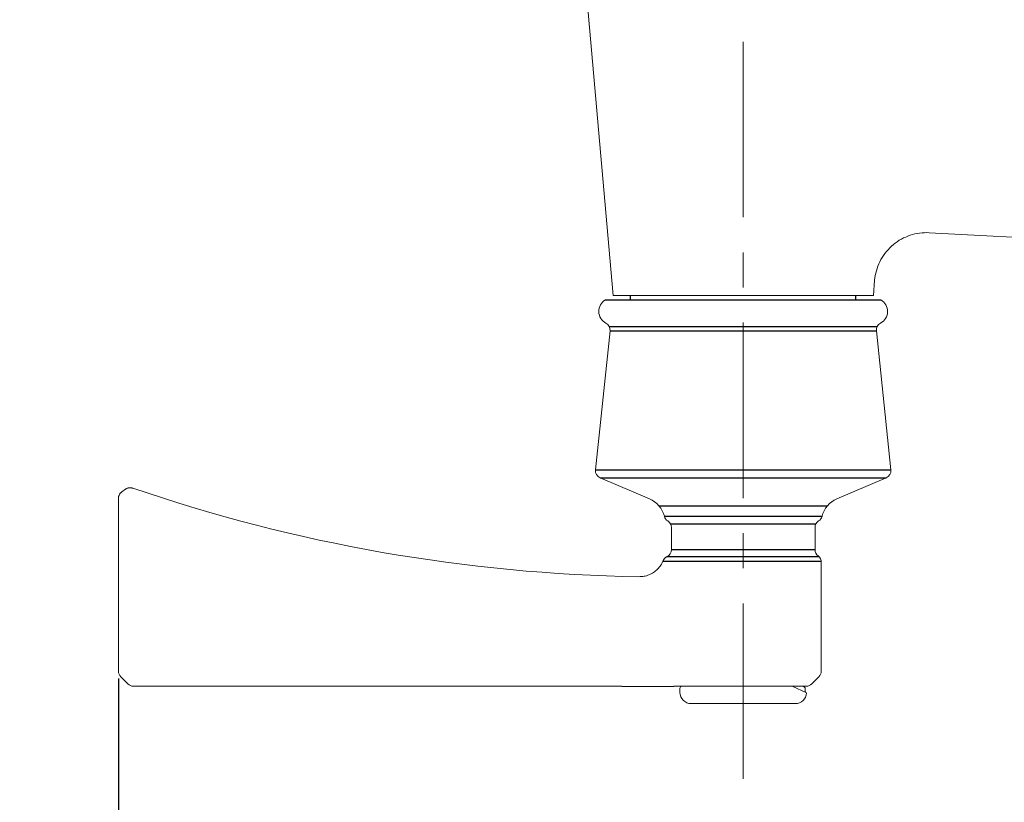
# Model space of a CAD drawing. Units: millimetres. Extents: x 72 to 8980, y -1552 to 626.
# Drawn here: x 8201 to 8306, y -331 to -247 of the extents above; entities that cross this region are included whole.
import ezdxf

# ---------------------------------------------------------------- set-up
doc = ezdxf.new("R2010")
doc.units = ezdxf.units.MM
doc.header["$MEASUREMENT"] = 0
doc.linetypes.add('CENTER', pattern=[2, 1.25, -0.25, 0.25, -0.25])
doc.layers.add('Centerline', color=4, linetype='CENTER', lineweight=15)
doc.layers.add('Dimensions', color=7, linetype='Continuous')
doc.styles.get("Standard").update_dxf_attribs({"font": 'helr45w_0.ttf'})
doc.dimstyles.get("Standard").update_dxf_attribs({"dimscale": 10, "dimtxt": 2.5, "dimasz": 0.8, "dimexe": 1, "dimexo": 1, "dimgap": 1, "dimtad": 2, "dimtih": 1, "dimtoh": 1, "dimdec": 0, "dimzin": 0, "dimdsep": 46, "dimtxsty": 'Standard', "dimblk": 'DOT', "dimcen": 2, "dimclrd": 1, "dimclre": 1, "dimclrt": 1, "dimadec": 0, "dimazin": 0, "dimtfac": 1, "dimtdec": 0, "dimtofl": 0, "dimtmove": 0, "dimatfit": 3, "dimfxl": 1, "dimtolj": 1, "dimtzin": 0, "dimarcsym": 0})

# ---------------------------------------------------------------- blocks, each defined once
blk = doc.blocks.new('_Dot')
at = {"color": 0, "linetype": 'ByBlock', "lineweight": -2}
blk.add_line((-0.5, 0), (-1, 0), dxfattribs=at)
at = {"color": 0, "linetype": 'ByBlock', "const_width": 0.5}
blk.add_lwpolyline([(-0.25, 0, 1), (0.25, 0, 1)], format="xyb", close=True, dxfattribs=at)
blk = doc.blocks.new('*D16')
at = {"layer": 'Dimensions', "color": 1, "lineweight": -2, "transparency": 16777216}
for p, q in [((8211.1, -317.5), (8211.1, -447.7)), ((8532.93, -317.5), (8532.93, -447.7)), ((8219.1, -437.7), (8524.93, -437.7))]:
    blk.add_line(p, q, dxfattribs=at)
at = {"layer": 'Dimensions', "color": 1, "lineweight": -2, "transparency": 16777216, "xscale": 8, "yscale": 8, "zscale": 8, "rotation": 180}
blk.add_blockref('_Dot', (8211.1, -437.7), dxfattribs=at)
at = {"layer": 'Dimensions', "color": 1, "lineweight": -2, "transparency": 16777216, "xscale": 8, "yscale": 8, "zscale": 8}
blk.add_blockref('_Dot', (8532.93, -437.7), dxfattribs=at)
at = {"layer": 'Dimensions', "color": 1, "transparency": 16777216, "insert": (8372.02, -460.53), "char_height": 25, "attachment_point": 5}
blk.add_mtext('\\A1;350', dxfattribs=at)
blk = doc.blocks.new('*D17')
at = {"layer": 'Dimensions', "color": 1, "lineweight": -2, "transparency": 16777216}
for p, q in [((8241.89, -179.99), (8143.4, -179.99)), ((8153.4, -187.99), (8153.4, -386.83)), ((8362.36, -394.83), (8143.4, -394.83))]:
    blk.add_line(p, q, dxfattribs=at)
at = {"layer": 'Dimensions', "color": 1, "lineweight": -2, "transparency": 16777216, "xscale": 8, "yscale": 8, "zscale": 8}
for p, rotation in [((8153.4, -179.99), 90), ((8153.4, -394.83), 270)]:
    blk.add_blockref('_Dot', p, dxfattribs=dict(at, rotation=rotation))
at = {"layer": 'Dimensions', "color": 1, "transparency": 16777216, "insert": (8115.53, -287.41), "char_height": 25, "attachment_point": 5}
blk.add_mtext('\\A1;215', dxfattribs=at)

msp = doc.modelspace()

# ---------------------------------------------------------------- linework, layer by layer
at = {"color": 0}
for p, q in [((8265.79, -277.06), (8265.79, -276.6)), ((8289.89, -277.06), (8289.89, -276.6)), ((8263.13, -277.06), (8292.55, -277.06)), ((8263.52, -279.89), (8292.16, -279.89)), ((8263.62, -280.37), (8292.07, -280.37)), ((8262.06, -295.22), (8293.63, -295.22)), ((8262.56, -296.08), (8293.12, -296.08)), ((8268.84, -299.06), (8286.84, -299.06)), ((8269.42, -300.18), (8286.27, -300.18)), ((8270.06, -300.99), (8285.62, -300.99)), ((8270.17, -303.74), (8285.52, -303.74)), ((8269.27, -304.99), (8286.18, -304.99)), ((8269.7, -304.49), (8285.93, -304.49))]:
    msp.add_line(p, q, dxfattribs=at)
at = {"color": 7, "lineweight": 13}
for points in [[(8260.23, -234.22), (8263.94, -276.6)], [(8297.72, -269.89), (8297.46, -269.88), (8297.2, -269.89), (8296.95, -269.9), (8296.69, -269.93), (8296.44, -269.97), (8296.19, -270.02), (8295.94, -270.09), (8295.69, -270.16), (8295.45, -270.25), (8295.21, -270.35), (8294.98, -270.45), (8294.75, -270.57), (8294.52, -270.7), (8294.3, -270.85), (8294.09, -271), (8293.89, -271.16), (8293.69, -271.33), (8293.5, -271.51), (8293.32, -271.7), (8293.15, -271.89), (8292.99, -272.1), (8292.84, -272.31), (8292.69, -272.53), (8292.56, -272.75), (8292.44, -272.98), (8292.33, -273.22), (8292.24, -273.46), (8292.15, -273.7), (8292.07, -273.95), (8292.01, -274.2), (8291.96, -274.45), (8291.92, -274.7), (8291.89, -274.96)], [(8342.91, -272.26), (8297.72, -269.89)], [(8291.89, -274.96), (8291.75, -276.6)], [(8288.87, -276.6), (8263.94, -276.6)], [(8291.75, -276.6), (8288.87, -276.6)], [(8262.06, -295.22), (8263.62, -280.37)], [(8293.63, -295.22), (8292.07, -280.37)], [(8267.82, -298.31), (8262.56, -296.08)], [(8287.86, -298.31), (8293.12, -296.08)], [(8211.1, -298.25), (8211.1, -298.21), (8211.11, -298.16), (8211.11, -298.12), (8211.12, -298.08), (8211.13, -298.03), (8211.15, -297.99), (8211.16, -297.95), (8211.18, -297.91), (8211.2, -297.87), (8211.22, -297.83), (8211.24, -297.79), (8211.27, -297.76), (8211.29, -297.72), (8211.32, -297.69), (8211.35, -297.66), (8211.38, -297.63), (8211.42, -297.6), (8211.45, -297.57)], [(8211.45, -297.57), (8211.86, -297.28)], [(8211.86, -297.28), (8211.9, -297.26), (8211.94, -297.24), (8211.97, -297.21), (8212.01, -297.2), (8212.05, -297.18), (8212.1, -297.17), (8212.14, -297.15), (8212.18, -297.14), (8212.22, -297.14), (8212.27, -297.13), (8212.31, -297.13), (8212.36, -297.13), (8212.4, -297.13), (8212.44, -297.13)], [(8212.44, -297.13), (8212.49, -297.14), (8212.53, -297.15), (8212.57, -297.16), (8212.62, -297.17)], [(8211.1, -316.74), (8211.1, -298.25)], [(8270.17, -303.74), (8270.17, -301.39)], [(8285.52, -303.75), (8285.52, -301.39)], [(8266.7, -306.64), (8266.84, -306.63), (8266.98, -306.63), (8267.11, -306.61), (8267.25, -306.59), (8267.38, -306.56), (8267.52, -306.53), (8267.65, -306.48), (8267.78, -306.44), (8267.9, -306.38), (8268.03, -306.32), (8268.15, -306.25), (8268.26, -306.18), (8268.38, -306.1), (8268.49, -306.02), (8268.59, -305.93), (8268.69, -305.83), (8268.78, -305.73), (8268.87, -305.63), (8268.96, -305.52), (8269.04, -305.41), (8269.11, -305.29), (8269.18, -305.17), (8269.24, -305.05), (8269.3, -304.92)], [(8269.3, -304.92), (8269.31, -304.89), (8269.32, -304.86), (8269.34, -304.83), (8269.36, -304.8), (8269.37, -304.78), (8269.39, -304.75), (8269.41, -304.72), (8269.44, -304.69), (8269.46, -304.67), (8269.48, -304.65), (8269.51, -304.62), (8269.53, -304.6), (8269.56, -304.58), (8269.58, -304.56), (8269.61, -304.54), (8269.64, -304.52), (8269.67, -304.51), (8269.7, -304.49)], [(8286.18, -316.74), (8286.18, -305.09)], [(8211.35, -317.33), (8212.11, -318.09)], [(8285.94, -317.33), (8285.18, -318.09)], [(8212.7, -318.34), (8264.87, -318.34)], [(8264.87, -318.34), (8264.87, -318.38)], [(8270.43, -318.38), (8264.87, -318.38)], [(8270.43, -318.34), (8270.43, -318.38)], [(8270.43, -318.34), (8278.17, -318.34)], [(8271.08, -318.57), (8271.08, -318.99)], [(8278.17, -318.34), (8284.59, -318.34)], [(8283.09, -318.34), (8284.61, -319.04)], [(8284.22, -318.34), (8284.26, -318.34), (8284.3, -318.35), (8284.34, -318.37), (8284.37, -318.39), (8284.41, -318.42), (8284.43, -318.46), (8284.45, -318.49), (8284.46, -318.53), (8284.46, -318.57)], [(8284.46, -318.57), (8284.46, -318.73)], [(8284.46, -318.73), (8284.47, -318.77), (8284.47, -318.8), (8284.47, -318.84), (8284.47, -318.87), (8284.48, -318.9), (8284.48, -318.93), (8284.49, -318.95), (8284.49, -318.97), (8284.5, -318.99)], [(8283.4, -320.19), (8272.28, -320.19)]]:
    msp.add_lwpolyline(points, dxfattribs=at)
for points in [[(8263.13, -277.06), (8262.68, -277.32), (8262.41, -277.8), (8262.42, -278.32)], [(8292.55, -277.06), (8293, -277.32), (8293.28, -277.8), (8293.27, -278.32)], [(8262.42, -278.32), (8262.43, -278.84), (8262.72, -279.31), (8263.18, -279.55)], [(8293.27, -278.32), (8293.26, -278.84), (8292.97, -279.31), (8292.51, -279.55)], [(8263.18, -279.55), (8263.48, -279.71), (8263.65, -280.03), (8263.62, -280.37)], [(8292.51, -279.55), (8292.21, -279.71), (8292.03, -280.03), (8292.07, -280.37)], [(8262.06, -295.22), (8262.02, -295.59), (8262.22, -295.93), (8262.56, -296.08)], [(8293.63, -295.22), (8293.67, -295.59), (8293.46, -295.93), (8293.12, -296.08)], [(8212.62, -297.17), (8230.04, -303.15), (8248.29, -306.34), (8266.7, -306.64)], [(8269.42, -300.18), (8269.21, -299.34), (8268.62, -298.65), (8267.82, -298.31)], [(8287.86, -298.31), (8287.07, -298.65), (8286.47, -299.34), (8286.27, -300.18)], [(8269.42, -300.18), (8269.47, -300.39), (8269.6, -300.57), (8269.78, -300.68)], [(8270.17, -301.39), (8270.17, -301.1), (8270.02, -300.84), (8269.78, -300.68)], [(8285.9, -300.68), (8285.66, -300.84), (8285.52, -301.1), (8285.52, -301.39)], [(8285.9, -300.68), (8286.08, -300.57), (8286.21, -300.39), (8286.27, -300.18)], [(8270.17, -303.74), (8270.17, -304.06), (8269.99, -304.35), (8269.7, -304.49)], [(8285.52, -303.75), (8285.52, -304.02), (8285.64, -304.26), (8285.85, -304.42)], [(8286.18, -305.09), (8286.18, -304.83), (8286.06, -304.58), (8285.85, -304.42)], [(8211.1, -316.74), (8211.1, -316.96), (8211.19, -317.17), (8211.35, -317.33)], [(8285.94, -317.33), (8286.1, -317.17), (8286.18, -316.96), (8286.18, -316.74)], [(8212.11, -318.09), (8212.27, -318.25), (8212.48, -318.34), (8212.7, -318.34)], [(8271.31, -318.34), (8271.18, -318.34), (8271.08, -318.44), (8271.08, -318.57)], [(8284.59, -318.34), (8284.81, -318.34), (8285.02, -318.25), (8285.18, -318.09)], [(8271.08, -318.99), (8271.08, -319.65), (8271.62, -320.19), (8272.28, -320.19)], [(8283.4, -320.19), (8284.05, -320.19), (8284.58, -319.69), (8284.61, -319.04)]]:
    msp.add_open_spline(points, degree=3, dxfattribs=at)
at = {"layer": 'Centerline', "color": 4, "linetype": 'CENTER', "ltscale": 15}
msp.add_line((8277.84, -328.24), (8277.84, -196.96), dxfattribs=at)

# ---------------------------------------------------------------- dimensions: what is measured, and where the dimension line sits
at = {"layer": 'Dimensions'}
dim = msp.add_linear_dim(base=(8153.4, -394.83), p1=(8251.89, -179.99), p2=(8372.36, -394.83), angle=90, dimstyle='Standard', dxfattribs=at)
dim.commit()
dim.dimension.update_dxf_attribs({"geometry": '*D17', "text_midpoint": (8115.53, -287.41)})
dim = msp.add_linear_dim(base=(8532.93, -437.7), p1=(8211.1, -307.5), p2=(8532.93, -307.5), text='350', dimstyle='Standard', override={"dimgap": 1}, dxfattribs=at)
dim.commit()
dim.dimension.update_dxf_attribs({"geometry": '*D16', "text_midpoint": (8372.02, -460.53)})

doc.saveas('drawing.dxf')
